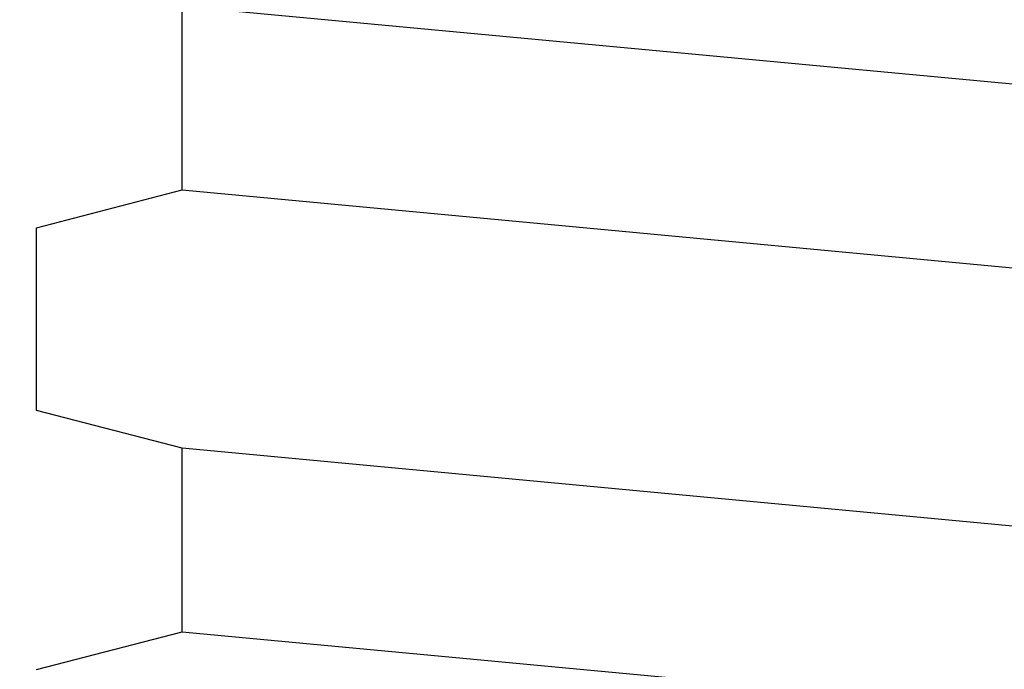
# Model space of a CAD drawing. Units: inches. Extents: x 166 to 255, y 175 to 288.
# Drawn here: x 186 to 187, y 255 to 255 of the extents above; entities that cross this region are included whole.
import ezdxf

# ---------------------------------------------------------------- set-up
doc = ezdxf.new("R2010")
doc.units = ezdxf.units.IN
doc.header["$MEASUREMENT"] = 0
doc.layers.add('1', color=7, linetype='Continuous')
doc.styles.add('CONVERTER_11', font='txt.shx', dxfattribs={"width": 0.9})
doc.dimstyles.new('ME10_DIM_16', dxfattribs={"dimtxt": 1.25, "dimasz": 1.25, "dimexe": 0.393701, "dimexo": 0.5, "dimgap": 0.393701, "dimtad": 0, "dimdec": 3, "dimzin": 4, "dimdsep": 46, "dimtxsty": 'CONVERTER_11', "dimsah": 1, "dimcen": 0.09, "dimclrd": 7, "dimclre": 7, "dimclrt": 7, "dimadec": 0, "dimazin": 0, "dimtfac": 1, "dimtdec": 4, "dimtix": 1, "dimtmove": 0, "dimatfit": 3, "dimfxl": 1, "dimtolj": 1, "dimtzin": 0, "dimarcsym": 0})

# ---------------------------------------------------------------- blocks, each defined once
blk = doc.blocks.new('*D7')
at = {"layer": '1', "color": 7, "linetype": 'Continuous'}
for p, q in [((185.63173, 264.23483), (167.67631, 264.23483)), ((168.07001, 264.23483), (168.07001, 229.68937)), ((168.07001, 225.94668), (168.07001, 192.30794)), ((175.25172, 192.30794), (167.67631, 192.30794))]:
    blk.add_line(p, q, dxfattribs=at)
at = {"layer": '1', "color": 7}
for points in [[(168.23458, 262.98483), (167.90545, 262.98483), (168.07001, 264.23483)], [(167.90545, 193.55794), (168.23458, 193.55794), (168.07001, 192.30794)]]:
    blk.add_solid(points, dxfattribs=at)
at = {"layer": '1', "color": 7, "style": 'CONVERTER_11', "width": 0.9}
blk.add_text('A', height=1.25, dxfattribs=at).set_placement((167.57001, 228.04567))

msp = doc.modelspace()

# ---------------------------------------------------------------- linework, layer by layer
at = {"layer": '1', "color": 4, "linetype": 'Continuous'}
for p, q in [((185.99173, 255.14922), (185.99173, 255.2877)), ((185.99173, 255.14922), (185.99173, 255.2877)), ((185.99173, 255.14922), (185.99173, 255.2877)), ((185.99173, 255.14922), (185.99173, 255.2877)), ((185.99173, 255.14922), (185.99173, 255.2877)), ((185.99173, 255.14922), (185.99173, 255.2877)), ((185.99173, 255.14922), (185.99173, 255.2877)), ((185.99173, 255.14922), (185.99173, 255.2877)), ((185.99173, 255.14922), (185.99173, 255.2877)), ((185.99173, 255.14922), (185.99173, 255.2877)), ((185.99173, 255.14922), (185.99173, 255.2877)), ((185.99173, 255.14922), (185.99173, 255.2877)), ((185.99173, 255.14922), (185.99173, 255.2877)), ((185.99173, 255.14922), (185.99173, 255.2877)), ((185.99173, 255.14922), (185.99173, 255.2877)), ((185.99173, 255.14922), (185.99173, 255.2877)), ((187.77173, 255.12103), (185.99173, 255.2877)), ((185.88173, 255.12077), (185.99173, 255.14922)), ((185.88173, 255.12077), (185.99173, 255.14922)), ((185.88173, 255.12077), (185.99173, 255.14922)), ((185.88173, 255.12077), (185.99173, 255.14922)), ((185.88173, 255.12077), (185.99173, 255.14922)), ((185.88173, 255.12077), (185.99173, 255.14922)), ((185.88173, 255.12077), (185.99173, 255.14922)), ((185.88173, 255.12077), (185.99173, 255.14922)), ((185.88173, 255.12077), (185.99173, 255.14922)), ((185.88173, 255.12077), (185.99173, 255.14922)), ((185.88173, 255.12077), (185.99173, 255.14922)), ((185.88173, 255.12077), (185.99173, 255.14922)), ((185.88173, 255.12077), (185.99173, 255.14922)), ((185.88173, 255.12077), (185.99173, 255.14922)), ((185.88173, 255.12077), (185.99173, 255.14922)), ((185.88173, 255.12077), (185.99173, 255.14922)), ((185.88173, 255.12077), (185.99173, 255.14922)), ((185.88173, 255.12077), (185.99173, 255.14922)), ((185.99173, 255.14922), (187.77173, 254.98255)), ((185.88173, 254.98281), (185.88173, 255.12077)), ((185.88173, 254.98281), (185.88173, 255.12077)), ((185.88173, 254.98281), (185.88173, 255.12077)), ((185.88173, 254.98281), (185.88173, 255.12077)), ((185.88173, 254.98281), (185.88173, 255.12077)), ((185.88173, 254.98281), (185.88173, 255.12077)), ((185.88173, 254.98281), (185.88173, 255.12077)), ((185.88173, 254.98281), (185.88173, 255.12077)), ((185.88173, 254.98281), (185.88173, 255.12077)), ((185.88173, 254.98281), (185.88173, 255.12077)), ((185.88173, 254.98281), (185.88173, 255.12077)), ((185.88173, 254.98281), (185.88173, 255.12077)), ((185.88173, 254.98281), (185.88173, 255.12077)), ((185.88173, 254.98281), (185.88173, 255.12077)), ((185.88173, 254.98281), (185.88173, 255.12077)), ((185.88173, 254.98281), (185.88173, 255.12077)), ((185.88173, 254.98281), (185.88173, 255.12077)), ((185.88173, 254.98281), (185.88173, 255.12077)), ((185.88173, 254.98281), (185.88173, 255.12077)), ((185.88173, 254.98281), (185.88173, 255.12077)), ((185.88173, 254.98281), (185.88173, 255.12077)), ((185.88173, 254.98281), (185.88173, 255.12077)), ((185.88173, 254.98281), (185.88173, 255.12077)), ((185.88173, 254.98281), (185.88173, 255.12077)), ((185.88173, 254.98281), (185.88173, 255.12077)), ((185.88173, 254.98281), (185.88173, 255.12077)), ((185.88173, 254.98281), (185.88173, 255.12077)), ((185.88173, 254.98281), (185.88173, 255.12077)), ((185.88173, 254.98281), (185.88173, 255.12077)), ((185.88173, 254.98281), (185.88173, 255.12077)), ((185.88173, 254.98281), (185.88173, 255.12077)), ((185.88173, 254.98281), (185.88173, 255.12077)), ((185.88173, 254.98281), (185.88173, 255.12077)), ((185.88173, 254.98281), (185.88173, 255.12077)), ((185.88173, 254.98281), (185.88173, 255.12077)), ((185.88173, 254.98281), (185.88173, 255.12077)), ((185.88173, 254.98281), (185.88173, 255.12077)), ((185.88173, 254.98281), (185.88173, 255.12077)), ((185.88173, 254.98281), (185.88173, 255.12077)), ((185.88173, 254.98281), (185.88173, 255.12077)), ((185.88173, 254.98281), (185.88173, 255.12077)), ((185.88173, 254.98281), (185.88173, 255.12077)), ((185.88173, 254.98281), (185.88173, 255.12077)), ((185.88173, 254.98281), (185.88173, 255.12077)), ((185.88173, 254.98281), (185.88173, 255.12077)), ((185.88173, 254.98281), (185.88173, 255.12077)), ((185.88173, 254.98281), (185.88173, 255.12077)), ((185.88173, 254.98281), (185.88173, 255.12077)), ((185.88173, 254.98281), (185.88173, 255.12077)), ((185.88173, 254.98281), (185.88173, 255.12077)), ((185.88173, 254.98281), (185.88173, 255.12077)), ((185.88173, 254.98281), (185.88173, 255.12077)), ((185.88173, 254.98281), (185.88173, 255.12077)), ((185.88173, 254.98281), (185.88173, 255.12077)), ((185.88173, 254.98281), (185.88173, 255.12077)), ((185.88173, 254.98281), (185.88173, 255.12077)), ((185.88173, 254.98281), (185.88173, 255.12077)), ((185.88173, 254.98281), (185.88173, 255.12077)), ((185.88173, 254.98281), (185.88173, 255.12077)), ((185.88173, 254.98281), (185.88173, 255.12077)), ((185.88173, 254.98281), (185.88173, 255.12077)), ((185.88173, 254.98281), (185.88173, 255.12077)), ((185.88173, 254.98281), (185.88173, 255.12077)), ((185.88173, 254.98281), (185.88173, 255.12077)), ((185.88173, 254.98281), (185.88173, 255.12077)), ((185.88173, 254.98281), (185.88173, 255.12077)), ((185.88173, 254.98281), (185.88173, 255.12077)), ((185.88173, 254.98281), (185.88173, 255.12077)), ((185.88173, 254.98281), (185.88173, 255.12077)), ((185.88173, 254.98281), (185.88173, 255.12077)), ((185.88173, 254.98281), (185.88173, 255.12077)), ((185.88173, 254.98281), (185.88173, 255.12077)), ((185.88173, 254.98281), (185.88173, 255.12077)), ((185.88173, 254.98281), (185.88173, 255.12077)), ((185.88173, 254.98281), (185.88173, 255.12077)), ((185.88173, 254.98281), (185.88173, 255.12077)), ((185.88173, 254.98281), (185.88173, 255.12077)), ((185.88173, 254.98281), (185.88173, 255.12077)), ((185.88173, 254.98281), (185.88173, 255.12077)), ((185.88173, 254.98281), (185.88173, 255.12077)), ((185.88173, 254.98281), (185.88173, 255.12077)), ((185.88173, 254.98281), (185.88173, 255.12077)), ((185.88173, 254.98281), (185.88173, 255.12077)), ((185.88173, 254.98281), (185.88173, 255.12077)), ((185.88173, 254.98281), (185.88173, 255.12077)), ((185.88173, 254.98281), (185.88173, 255.12077)), ((185.88173, 254.98281), (185.88173, 255.12077)), ((185.88173, 254.98281), (185.88173, 255.12077)), ((185.88173, 254.98281), (185.88173, 255.12077)), ((185.88173, 254.98281), (185.88173, 255.12077)), ((185.88173, 254.98281), (185.88173, 255.12077)), ((185.88173, 254.98281), (185.88173, 255.12077)), ((185.88173, 254.98281), (185.88173, 255.12077)), ((185.88173, 254.98281), (185.88173, 255.12077)), ((185.88173, 254.98281), (185.88173, 255.12077)), ((185.88173, 254.98281), (185.88173, 255.12077)), ((185.88173, 254.98281), (185.88173, 255.12077)), ((185.88173, 254.98281), (185.88173, 255.12077)), ((185.88173, 254.98281), (185.88173, 255.12077)), ((185.88173, 254.98281), (185.88173, 255.12077)), ((185.88173, 254.98281), (185.88173, 255.12077)), ((185.88173, 254.98281), (185.88173, 255.12077)), ((185.88173, 254.98281), (185.88173, 255.12077)), ((185.88173, 254.98281), (185.88173, 255.12077)), ((185.88173, 254.98281), (185.88173, 255.12077)), ((185.88173, 254.98281), (185.88173, 255.12077)), ((185.88173, 254.98281), (185.88173, 255.12077)), ((185.88173, 254.98281), (185.88173, 255.12077)), ((185.88173, 254.98281), (185.88173, 255.12077)), ((185.88173, 254.98281), (185.88173, 255.12077)), ((185.88173, 254.98281), (185.88173, 255.12077)), ((185.88173, 254.98281), (185.88173, 255.12077)), ((185.88173, 254.98281), (185.88173, 255.12077)), ((185.88173, 254.98281), (185.88173, 255.12077)), ((185.88173, 254.98281), (185.88173, 255.12077)), ((185.88173, 254.98281), (185.88173, 255.12077)), ((185.88173, 254.98281), (185.88173, 255.12077)), ((185.88173, 254.98281), (185.88173, 255.12077)), ((185.88173, 254.98281), (185.88173, 255.12077)), ((185.88173, 254.98281), (185.88173, 255.12077)), ((185.88173, 254.98281), (185.88173, 255.12077)), ((185.88173, 254.98281), (185.88173, 255.12077)), ((185.88173, 254.98281), (185.88173, 255.12077)), ((185.88173, 254.98281), (185.88173, 255.12077)), ((185.88173, 254.98281), (185.88173, 255.12077)), ((185.88173, 254.98281), (185.88173, 255.12077)), ((185.88173, 254.98281), (185.88173, 255.12077)), ((185.88173, 254.98281), (185.88173, 255.12077)), ((185.88173, 254.98281), (185.88173, 255.12077)), ((185.88173, 254.98281), (185.88173, 255.12077)), ((185.88173, 254.98281), (185.88173, 255.12077)), ((185.88173, 254.98281), (185.88173, 255.12077)), ((185.88173, 254.98281), (185.88173, 255.12077)), ((185.88173, 254.98281), (185.88173, 255.12077)), ((185.88173, 254.98281), (185.88173, 255.12077)), ((185.88173, 254.98281), (185.88173, 255.12077)), ((185.88173, 254.98281), (185.88173, 255.12077)), ((185.88173, 254.98281), (185.88173, 255.12077)), ((185.88173, 254.98281), (185.88173, 255.12077)), ((185.88173, 254.98281), (185.88173, 255.12077)), ((185.88173, 254.98281), (185.88173, 255.12077)), ((185.88173, 254.98281), (185.88173, 255.12077)), ((185.88173, 254.98281), (185.88173, 255.12077)), ((185.88173, 254.98281), (185.88173, 255.12077)), ((185.88173, 254.98281), (185.88173, 255.12077)), ((185.88173, 254.98281), (185.88173, 255.12077)), ((185.88173, 254.98281), (185.88173, 255.12077)), ((185.88173, 254.98281), (185.88173, 255.12077)), ((185.88173, 254.98281), (185.88173, 255.12077)), ((185.88173, 254.98281), (185.88173, 255.12077)), ((185.88173, 254.98281), (185.88173, 255.12077)), ((185.88173, 254.98281), (185.88173, 255.12077)), ((185.88173, 254.98281), (185.88173, 255.12077)), ((185.88173, 254.98281), (185.88173, 255.12077)), ((185.88173, 254.98281), (185.88173, 255.12077)), ((185.88173, 254.98281), (185.88173, 255.12077)), ((185.88173, 254.98281), (185.88173, 255.12077)), ((185.88173, 254.98281), (185.88173, 255.12077)), ((185.88173, 254.98281), (185.88173, 255.12077)), ((185.88173, 254.98281), (185.88173, 255.12077)), ((185.88173, 254.98281), (185.88173, 255.12077)), ((185.88173, 254.98281), (185.88173, 255.12077)), ((185.88173, 254.98281), (185.88173, 255.12077)), ((185.88173, 254.98281), (185.88173, 255.12077)), ((185.88173, 254.98281), (185.88173, 255.12077)), ((185.88173, 254.98281), (185.88173, 255.12077)), ((185.88173, 254.98281), (185.88173, 255.12077)), ((185.88173, 254.98281), (185.88173, 255.12077)), ((185.88173, 254.98281), (185.88173, 255.12077)), ((185.88173, 254.98281), (185.88173, 255.12077)), ((185.88173, 254.98281), (185.88173, 255.12077)), ((185.88173, 254.98281), (185.88173, 255.12077)), ((185.88173, 254.98281), (185.88173, 255.12077)), ((185.88173, 254.98281), (185.88173, 255.12077)), ((185.88173, 254.98281), (185.88173, 255.12077)), ((185.88173, 254.98281), (185.88173, 255.12077)), ((185.88173, 254.98281), (185.88173, 255.12077)), ((185.88173, 254.98281), (185.88173, 255.12077)), ((185.88173, 254.98281), (185.88173, 255.12077)), ((185.88173, 254.98281), (185.88173, 255.12077)), ((185.88173, 254.98281), (185.88173, 255.12077)), ((185.88173, 254.98281), (185.88173, 255.12077)), ((185.88173, 254.98281), (185.88173, 255.12077)), ((185.88173, 254.98281), (185.88173, 255.12077)), ((185.88173, 254.98281), (185.88173, 255.12077)), ((185.88173, 254.98281), (185.88173, 255.12077)), ((185.88173, 254.98281), (185.88173, 255.12077)), ((185.88173, 254.98281), (185.88173, 255.12077)), ((185.88173, 254.98281), (185.88173, 255.12077)), ((185.88173, 254.98281), (185.88173, 255.12077)), ((185.88173, 254.98281), (185.88173, 255.12077)), ((185.88173, 254.98281), (185.88173, 255.12077)), ((185.88173, 254.98281), (185.88173, 255.12077)), ((185.88173, 254.98281), (185.88173, 255.12077)), ((185.88173, 254.98281), (185.88173, 255.12077)), ((185.88173, 254.98281), (185.88173, 255.12077)), ((185.88173, 254.98281), (185.88173, 255.12077)), ((185.88173, 254.98281), (185.88173, 255.12077)), ((185.88173, 254.98281), (185.88173, 255.12077)), ((185.88173, 254.98281), (185.88173, 255.12077)), ((185.88173, 254.98281), (185.88173, 255.12077)), ((185.88173, 254.98281), (185.88173, 255.12077)), ((185.88173, 254.98281), (185.88173, 255.12077)), ((185.88173, 254.98281), (185.88173, 255.12077)), ((185.88173, 254.98281), (185.88173, 255.12077)), ((185.88173, 254.98281), (185.88173, 255.12077)), ((185.88173, 254.98281), (185.88173, 255.12077)), ((185.88173, 254.98281), (185.88173, 255.12077)), ((185.88173, 254.98281), (185.88173, 255.12077)), ((185.88173, 254.98281), (185.88173, 255.12077)), ((185.88173, 254.98281), (185.88173, 255.12077)), ((185.88173, 254.98281), (185.88173, 255.12077)), ((185.88173, 254.98281), (185.88173, 255.12077)), ((185.88173, 254.98281), (185.88173, 255.12077)), ((185.88173, 254.98281), (185.88173, 255.12077)), ((185.88173, 254.98281), (185.88173, 255.12077)), ((185.88173, 254.98281), (185.88173, 255.12077)), ((185.88173, 254.98281), (185.88173, 255.12077)), ((185.88173, 254.98281), (185.88173, 255.12077)), ((185.88173, 254.98281), (185.88173, 255.12077)), ((185.88173, 254.98281), (185.88173, 255.12077)), ((185.88173, 254.98281), (185.88173, 255.12077)), ((185.88173, 254.98281), (185.88173, 255.12077)), ((185.88173, 254.98281), (185.88173, 255.12077)), ((185.88173, 254.98281), (185.88173, 255.12077)), ((185.88173, 254.98281), (185.88173, 255.12077)), ((185.88173, 254.98281), (185.88173, 255.12077)), ((185.88173, 254.98281), (185.88173, 255.12077)), ((185.88173, 254.98281), (185.88173, 255.12077)), ((185.88173, 254.98281), (185.88173, 255.12077)), ((185.88173, 254.98281), (185.88173, 255.12077)), ((185.88173, 254.98281), (185.88173, 255.12077)), ((185.88173, 254.98281), (185.88173, 255.12077)), ((185.88173, 254.98281), (185.88173, 255.12077)), ((185.88173, 254.98281), (185.88173, 255.12077)), ((185.88173, 254.98281), (185.88173, 255.12077)), ((185.88173, 254.98281), (185.88173, 255.12077)), ((185.88173, 254.98281), (185.88173, 255.12077)), ((185.88173, 254.98281), (185.88173, 255.12077)), ((185.88173, 254.98281), (185.88173, 255.12077)), ((185.88173, 254.98281), (185.88173, 255.12077)), ((185.88173, 254.98281), (185.88173, 255.12077)), ((185.88173, 254.98281), (185.88173, 255.12077)), ((185.88173, 254.98281), (185.88173, 255.12077)), ((185.88173, 254.98281), (185.88173, 255.12077)), ((185.88173, 254.98281), (185.88173, 255.12077)), ((185.88173, 254.98281), (185.88173, 255.12077)), ((185.88173, 254.98281), (185.88173, 255.12077)), ((185.88173, 254.98281), (185.88173, 255.12077)), ((185.88173, 254.98281), (185.88173, 255.12077)), ((185.88173, 254.98281), (185.88173, 255.12077)), ((185.88173, 254.98281), (185.88173, 255.12077)), ((185.88173, 254.98281), (185.88173, 255.12077)), ((185.88173, 254.98281), (185.88173, 255.12077)), ((185.88173, 254.98281), (185.88173, 255.12077)), ((185.88173, 254.98281), (185.88173, 255.12077)), ((185.88173, 254.98281), (185.88173, 255.12077)), ((185.88173, 254.98281), (185.88173, 255.12077)), ((185.88173, 254.98281), (185.88173, 255.12077)), ((185.88173, 254.98281), (185.88173, 255.12077)), ((185.88173, 254.98281), (185.88173, 255.12077)), ((185.88173, 254.98281), (185.88173, 255.12077)), ((185.88173, 254.98281), (185.88173, 255.12077)), ((185.88173, 254.98281), (185.88173, 255.12077)), ((185.88173, 254.98281), (185.88173, 255.12077)), ((185.88173, 254.98281), (185.88173, 255.12077)), ((185.88173, 254.98281), (185.88173, 255.12077)), ((185.88173, 254.98281), (185.88173, 255.12077)), ((185.88173, 254.98281), (185.88173, 255.12077)), ((185.88173, 254.98281), (185.88173, 255.12077)), ((185.88173, 254.98281), (185.88173, 255.12077)), ((185.88173, 254.98281), (185.88173, 255.12077)), ((185.88173, 254.98281), (185.88173, 255.12077)), ((185.88173, 254.98281), (185.88173, 255.12077)), ((185.88173, 254.98281), (185.88173, 255.12077)), ((185.88173, 254.98281), (185.88173, 255.12077)), ((185.88173, 254.98281), (185.88173, 255.12077)), ((185.88173, 254.98281), (185.88173, 255.12077)), ((185.88173, 254.98281), (185.88173, 255.12077)), ((185.88173, 254.98281), (185.88173, 255.12077)), ((185.88173, 254.98281), (185.88173, 255.12077)), ((185.88173, 254.98281), (185.88173, 255.12077)), ((185.88173, 254.98281), (185.88173, 255.12077)), ((185.88173, 254.98281), (185.88173, 255.12077)), ((185.88173, 254.98281), (185.88173, 255.12077)), ((185.88173, 254.98281), (185.88173, 255.12077)), ((185.88173, 254.98281), (185.88173, 255.12077)), ((185.88173, 254.98281), (185.88173, 255.12077)), ((185.88173, 254.98281), (185.88173, 255.12077)), ((185.88173, 254.98281), (185.88173, 255.12077)), ((185.88173, 254.98281), (185.88173, 255.12077)), ((185.88173, 254.98281), (185.88173, 255.12077)), ((185.88173, 254.98281), (185.88173, 255.12077)), ((185.88173, 254.98281), (185.88173, 255.12077)), ((185.88173, 254.98281), (185.88173, 255.12077)), ((185.88173, 254.98281), (185.88173, 255.12077)), ((185.88173, 254.98281), (185.88173, 255.12077)), ((185.88173, 254.98281), (185.88173, 255.12077)), ((185.88173, 254.98281), (185.88173, 255.12077)), ((185.88173, 254.98281), (185.88173, 255.12077)), ((185.88173, 254.98281), (185.88173, 255.12077)), ((185.88173, 254.98281), (185.88173, 255.12077)), ((185.88173, 254.98281), (185.88173, 255.12077)), ((185.88173, 254.98281), (185.88173, 255.12077)), ((185.88173, 254.98281), (185.88173, 255.12077)), ((185.88173, 254.98281), (185.88173, 255.12077)), ((185.88173, 254.98281), (185.88173, 255.12077)), ((185.88173, 254.98281), (185.88173, 255.12077)), ((185.88173, 254.98281), (185.88173, 255.12077)), ((185.88173, 254.98281), (185.88173, 255.12077)), ((185.88173, 254.98281), (185.88173, 255.12077)), ((185.88173, 254.98281), (185.88173, 255.12077)), ((185.88173, 254.98281), (185.88173, 255.12077)), ((185.88173, 254.98281), (185.88173, 255.12077)), ((185.88173, 254.98281), (185.88173, 255.12077)), ((185.88173, 254.98281), (185.88173, 255.12077)), ((185.88173, 254.98281), (185.88173, 255.12077)), ((185.88173, 254.98281), (185.88173, 255.12077)), ((185.88173, 254.98281), (185.88173, 255.12077)), ((185.88173, 254.98281), (185.88173, 255.12077)), ((185.88173, 254.98281), (185.88173, 255.12077)), ((185.88173, 254.98281), (185.88173, 255.12077)), ((185.88173, 254.98281), (185.88173, 255.12077)), ((185.88173, 254.98281), (185.88173, 255.12077)), ((185.88173, 254.98281), (185.88173, 255.12077)), ((185.88173, 254.98281), (185.88173, 255.12077)), ((185.88173, 254.98281), (185.88173, 255.12077)), ((185.88173, 254.98281), (185.88173, 255.12077)), ((185.88173, 254.98281), (185.88173, 255.12077)), ((185.88173, 254.98281), (185.88173, 255.12077)), ((185.88173, 254.98281), (185.88173, 255.12077)), ((185.88173, 254.98281), (185.88173, 255.12077)), ((185.88173, 254.98281), (185.88173, 255.12077)), ((185.88173, 254.98281), (185.88173, 255.12077)), ((185.88173, 254.98281), (185.88173, 255.12077)), ((185.88173, 254.98281), (185.88173, 255.12077)), ((185.99173, 254.95436), (185.88173, 254.98281)), ((185.99173, 254.95436), (185.88173, 254.98281)), ((185.99173, 254.95436), (185.88173, 254.98281)), ((185.99173, 254.95436), (185.88173, 254.98281)), ((185.99173, 254.95436), (185.88173, 254.98281)), ((185.99173, 254.95436), (185.88173, 254.98281)), ((185.99173, 254.95436), (185.88173, 254.98281)), ((185.99173, 254.95436), (185.88173, 254.98281)), ((185.99173, 254.95436), (185.88173, 254.98281)), ((185.99173, 254.95436), (185.88173, 254.98281)), ((185.99173, 254.95436), (185.88173, 254.98281)), ((185.99173, 254.95436), (185.88173, 254.98281)), ((185.99173, 254.95436), (185.88173, 254.98281)), ((185.99173, 254.95436), (185.88173, 254.98281)), ((185.99173, 254.95436), (185.88173, 254.98281)), ((185.99173, 254.95436), (185.88173, 254.98281)), ((185.99173, 254.95436), (185.88173, 254.98281)), ((185.99173, 254.95436), (185.88173, 254.98281)), ((185.99173, 254.95436), (185.88173, 254.98281)), ((185.99173, 254.95436), (185.88173, 254.98281)), ((185.99173, 254.95436), (185.88173, 254.98281)), ((185.99173, 254.95436), (185.88173, 254.98281)), ((185.99173, 254.95436), (185.88173, 254.98281)), ((185.99173, 254.95436), (185.88173, 254.98281)), ((185.99173, 254.95436), (185.88173, 254.98281)), ((185.99173, 254.95436), (185.88173, 254.98281)), ((185.99173, 254.95436), (185.88173, 254.98281)), ((185.99173, 254.95436), (185.88173, 254.98281)), ((185.99173, 254.95436), (185.88173, 254.98281)), ((185.99173, 254.95436), (185.88173, 254.98281)), ((185.99173, 254.95436), (185.88173, 254.98281)), ((185.99173, 254.95436), (185.88173, 254.98281)), ((185.99173, 254.95436), (185.88173, 254.98281)), ((185.99173, 254.95436), (185.88173, 254.98281)), ((185.99173, 254.95436), (185.88173, 254.98281)), ((185.99173, 254.95436), (185.88173, 254.98281)), ((185.99173, 254.95436), (185.88173, 254.98281)), ((185.99173, 254.95436), (185.88173, 254.98281)), ((185.99173, 254.95436), (185.88173, 254.98281)), ((185.99173, 254.95436), (185.88173, 254.98281)), ((185.99173, 254.95436), (185.88173, 254.98281)), ((185.99173, 254.95436), (185.88173, 254.98281)), ((185.99173, 254.95436), (185.88173, 254.98281)), ((185.99173, 254.95436), (185.88173, 254.98281)), ((185.99173, 254.95436), (185.88173, 254.98281)), ((185.99173, 254.95436), (185.88173, 254.98281)), ((185.99173, 254.95436), (185.88173, 254.98281)), ((185.99173, 254.95436), (185.88173, 254.98281)), ((185.99173, 254.95436), (185.88173, 254.98281)), ((185.99173, 254.95436), (185.88173, 254.98281)), ((185.99173, 254.95436), (185.88173, 254.98281)), ((185.99173, 254.95436), (185.88173, 254.98281)), ((185.99173, 254.95436), (185.88173, 254.98281)), ((185.99173, 254.95436), (185.88173, 254.98281)), ((185.99173, 254.95436), (185.88173, 254.98281)), ((185.99173, 254.95436), (185.88173, 254.98281)), ((185.99173, 254.95436), (185.88173, 254.98281)), ((185.99173, 254.95436), (185.88173, 254.98281)), ((185.99173, 254.95436), (185.88173, 254.98281)), ((185.99173, 254.95436), (185.88173, 254.98281)), ((185.99173, 254.95436), (185.88173, 254.98281)), ((185.99173, 254.95436), (185.88173, 254.98281)), ((185.99173, 254.95436), (185.88173, 254.98281)), ((185.99173, 254.95436), (185.88173, 254.98281)), ((185.99173, 254.95436), (185.88173, 254.98281)), ((185.99173, 254.95436), (185.88173, 254.98281)), ((185.99173, 254.95436), (185.88173, 254.98281)), ((185.99173, 254.95436), (185.88173, 254.98281)), ((185.99173, 254.95436), (185.88173, 254.98281)), ((185.99173, 254.95436), (185.88173, 254.98281)), ((185.99173, 254.95436), (185.88173, 254.98281)), ((185.99173, 254.95436), (185.88173, 254.98281)), ((185.99173, 254.95436), (185.88173, 254.98281)), ((185.99173, 254.95436), (185.88173, 254.98281)), ((185.99173, 254.95436), (185.88173, 254.98281)), ((185.99173, 254.95436), (185.88173, 254.98281)), ((185.99173, 254.95436), (185.88173, 254.98281)), ((185.99173, 254.95436), (185.88173, 254.98281)), ((185.99173, 254.95436), (185.88173, 254.98281)), ((185.99173, 254.95436), (185.88173, 254.98281)), ((185.99173, 254.95436), (185.88173, 254.98281)), ((185.99173, 254.95436), (185.88173, 254.98281)), ((185.99173, 254.95436), (185.88173, 254.98281)), ((185.99173, 254.95436), (185.88173, 254.98281)), ((185.99173, 254.95436), (185.88173, 254.98281)), ((185.99173, 254.95436), (185.88173, 254.98281)), ((185.99173, 254.95436), (185.88173, 254.98281)), ((185.99173, 254.95436), (185.88173, 254.98281)), ((185.99173, 254.95436), (185.88173, 254.98281)), ((185.99173, 254.95436), (185.88173, 254.98281)), ((185.99173, 254.95436), (185.88173, 254.98281)), ((185.99173, 254.95436), (185.88173, 254.98281)), ((185.99173, 254.95436), (185.88173, 254.98281)), ((185.99173, 254.95436), (185.88173, 254.98281)), ((185.99173, 254.95436), (185.88173, 254.98281)), ((185.99173, 254.95436), (185.88173, 254.98281)), ((185.99173, 254.95436), (185.88173, 254.98281)), ((185.99173, 254.95436), (185.88173, 254.98281)), ((185.99173, 254.95436), (185.88173, 254.98281)), ((185.99173, 254.95436), (185.88173, 254.98281)), ((185.99173, 254.95436), (185.88173, 254.98281)), ((185.99173, 254.95436), (185.88173, 254.98281)), ((185.99173, 254.95436), (185.88173, 254.98281)), ((185.99173, 254.95436), (185.88173, 254.98281)), ((185.99173, 254.95436), (185.88173, 254.98281)), ((185.99173, 254.95436), (185.88173, 254.98281)), ((185.99173, 254.95436), (185.88173, 254.98281)), ((185.99173, 254.95436), (185.88173, 254.98281)), ((185.99173, 254.95436), (185.88173, 254.98281)), ((185.99173, 254.95436), (185.88173, 254.98281)), ((185.99173, 254.95436), (185.88173, 254.98281)), ((185.99173, 254.95436), (185.88173, 254.98281)), ((185.99173, 254.95436), (185.88173, 254.98281)), ((185.99173, 254.95436), (185.88173, 254.98281)), ((185.99173, 254.95436), (185.88173, 254.98281)), ((185.99173, 254.95436), (185.88173, 254.98281)), ((185.99173, 254.95436), (185.88173, 254.98281)), ((185.99173, 254.95436), (185.88173, 254.98281)), ((185.99173, 254.95436), (185.88173, 254.98281)), ((185.99173, 254.95436), (185.88173, 254.98281)), ((185.99173, 254.95436), (185.88173, 254.98281)), ((185.99173, 254.95436), (185.88173, 254.98281)), ((185.99173, 254.95436), (185.88173, 254.98281)), ((185.99173, 254.95436), (185.88173, 254.98281)), ((185.99173, 254.95436), (185.88173, 254.98281)), ((185.99173, 254.95436), (185.88173, 254.98281)), ((185.99173, 254.95436), (185.88173, 254.98281)), ((185.99173, 254.95436), (185.88173, 254.98281)), ((185.99173, 254.95436), (185.88173, 254.98281)), ((185.99173, 254.95436), (185.88173, 254.98281)), ((185.99173, 254.95436), (185.88173, 254.98281)), ((185.99173, 254.95436), (185.88173, 254.98281)), ((185.99173, 254.95436), (185.88173, 254.98281)), ((185.99173, 254.95436), (185.88173, 254.98281)), ((185.99173, 254.95436), (185.88173, 254.98281)), ((185.99173, 254.95436), (185.88173, 254.98281)), ((185.99173, 254.95436), (185.88173, 254.98281)), ((185.99173, 254.95436), (185.88173, 254.98281)), ((185.99173, 254.95436), (185.88173, 254.98281)), ((185.99173, 254.95436), (185.88173, 254.98281)), ((185.99173, 254.95436), (185.88173, 254.98281)), ((185.99173, 254.95436), (185.88173, 254.98281)), ((185.99173, 254.95436), (185.88173, 254.98281)), ((185.99173, 254.95436), (185.88173, 254.98281)), ((185.99173, 254.95436), (185.88173, 254.98281)), ((185.99173, 254.95436), (185.88173, 254.98281)), ((185.99173, 254.95436), (185.88173, 254.98281)), ((185.99173, 254.95436), (185.88173, 254.98281)), ((185.99173, 254.95436), (185.88173, 254.98281)), ((185.99173, 254.95436), (185.88173, 254.98281)), ((185.99173, 254.95436), (185.88173, 254.98281)), ((185.99173, 254.95436), (185.88173, 254.98281)), ((185.99173, 254.95436), (185.88173, 254.98281)), ((185.99173, 254.95436), (185.88173, 254.98281)), ((185.99173, 254.95436), (185.88173, 254.98281)), ((185.99173, 254.95436), (185.88173, 254.98281)), ((185.99173, 254.95436), (185.88173, 254.98281)), ((185.99173, 254.95436), (185.88173, 254.98281)), ((185.99173, 254.95436), (185.88173, 254.98281)), ((185.99173, 254.95436), (185.88173, 254.98281)), ((185.99173, 254.95436), (185.88173, 254.98281)), ((185.99173, 254.95436), (185.88173, 254.98281)), ((185.99173, 254.95436), (185.88173, 254.98281)), ((185.99173, 254.95436), (185.88173, 254.98281)), ((185.99173, 254.95436), (185.88173, 254.98281)), ((185.99173, 254.95436), (185.88173, 254.98281)), ((185.99173, 254.95436), (185.88173, 254.98281)), ((185.99173, 254.95436), (185.88173, 254.98281)), ((185.99173, 254.95436), (185.88173, 254.98281)), ((185.99173, 254.95436), (185.88173, 254.98281)), ((185.99173, 254.95436), (185.88173, 254.98281)), ((185.99173, 254.95436), (185.88173, 254.98281)), ((185.99173, 254.95436), (185.88173, 254.98281)), ((185.99173, 254.95436), (185.88173, 254.98281)), ((185.99173, 254.95436), (185.88173, 254.98281)), ((185.99173, 254.95436), (185.88173, 254.98281)), ((185.99173, 254.95436), (185.88173, 254.98281)), ((185.99173, 254.95436), (185.88173, 254.98281)), ((185.99173, 254.95436), (185.88173, 254.98281)), ((185.99173, 254.95436), (185.88173, 254.98281)), ((185.99173, 254.95436), (185.88173, 254.98281)), ((185.99173, 254.95436), (185.88173, 254.98281)), ((185.99173, 254.95436), (185.88173, 254.98281)), ((185.99173, 254.95436), (185.88173, 254.98281)), ((185.99173, 254.95436), (185.88173, 254.98281)), ((185.99173, 254.95436), (185.88173, 254.98281)), ((185.99173, 254.95436), (185.88173, 254.98281)), ((185.99173, 254.95436), (185.88173, 254.98281)), ((185.99173, 254.95436), (185.88173, 254.98281)), ((185.99173, 254.95436), (185.88173, 254.98281)), ((185.99173, 254.95436), (185.88173, 254.98281)), ((185.99173, 254.95436), (185.88173, 254.98281)), ((185.99173, 254.95436), (185.88173, 254.98281)), ((185.99173, 254.95436), (185.88173, 254.98281)), ((185.99173, 254.95436), (185.88173, 254.98281)), ((185.99173, 254.95436), (185.88173, 254.98281)), ((185.99173, 254.95436), (185.88173, 254.98281)), ((185.99173, 254.95436), (185.88173, 254.98281)), ((185.99173, 254.95436), (185.88173, 254.98281)), ((185.99173, 254.95436), (185.88173, 254.98281)), ((185.99173, 254.95436), (185.88173, 254.98281)), ((185.99173, 254.95436), (185.88173, 254.98281)), ((185.99173, 254.95436), (185.88173, 254.98281)), ((185.99173, 254.95436), (185.88173, 254.98281)), ((185.99173, 254.95436), (185.88173, 254.98281)), ((185.99173, 254.95436), (185.88173, 254.98281)), ((185.99173, 254.95436), (185.88173, 254.98281)), ((185.99173, 254.95436), (185.88173, 254.98281)), ((185.99173, 254.95436), (185.88173, 254.98281)), ((185.99173, 254.95436), (185.88173, 254.98281)), ((185.99173, 254.95436), (185.88173, 254.98281)), ((185.99173, 254.95436), (185.88173, 254.98281)), ((185.99173, 254.95436), (185.88173, 254.98281)), ((185.99173, 254.95436), (185.88173, 254.98281)), ((185.99173, 254.95436), (185.88173, 254.98281)), ((185.99173, 254.95436), (185.88173, 254.98281)), ((185.99173, 254.95436), (185.88173, 254.98281)), ((185.99173, 254.95436), (185.88173, 254.98281)), ((185.99173, 254.95436), (185.88173, 254.98281)), ((185.99173, 254.95436), (185.88173, 254.98281)), ((185.99173, 254.95436), (185.88173, 254.98281)), ((185.99173, 254.95436), (185.88173, 254.98281)), ((185.99173, 254.95436), (185.88173, 254.98281)), ((185.99173, 254.95436), (185.88173, 254.98281)), ((185.99173, 254.95436), (185.88173, 254.98281)), ((185.99173, 254.95436), (185.88173, 254.98281)), ((185.99173, 254.95436), (185.88173, 254.98281)), ((185.99173, 254.95436), (185.88173, 254.98281)), ((185.99173, 254.95436), (185.88173, 254.98281)), ((185.99173, 254.95436), (185.88173, 254.98281)), ((185.99173, 254.95436), (185.88173, 254.98281)), ((185.99173, 254.95436), (185.88173, 254.98281)), ((185.99173, 254.95436), (185.88173, 254.98281)), ((185.99173, 254.95436), (185.88173, 254.98281)), ((185.99173, 254.95436), (185.88173, 254.98281)), ((185.99173, 254.95436), (185.88173, 254.98281)), ((185.99173, 254.95436), (185.88173, 254.98281)), ((185.99173, 254.95436), (185.88173, 254.98281)), ((185.99173, 254.95436), (185.88173, 254.98281)), ((185.99173, 254.95436), (185.88173, 254.98281)), ((185.99173, 254.95436), (185.88173, 254.98281)), ((185.99173, 254.95436), (185.88173, 254.98281)), ((185.99173, 254.95436), (185.88173, 254.98281)), ((185.99173, 254.95436), (185.88173, 254.98281)), ((185.99173, 254.95436), (185.88173, 254.98281)), ((185.99173, 254.95436), (185.88173, 254.98281)), ((185.99173, 254.95436), (185.88173, 254.98281)), ((185.99173, 254.95436), (185.88173, 254.98281)), ((185.99173, 254.95436), (185.88173, 254.98281)), ((185.99173, 254.95436), (185.88173, 254.98281)), ((185.99173, 254.95436), (185.88173, 254.98281)), ((185.99173, 254.95436), (185.88173, 254.98281)), ((185.99173, 254.95436), (185.88173, 254.98281)), ((185.99173, 254.95436), (185.88173, 254.98281)), ((185.99173, 254.95436), (185.88173, 254.98281)), ((185.99173, 254.95436), (185.88173, 254.98281)), ((185.99173, 254.95436), (185.88173, 254.98281)), ((185.99173, 254.95436), (185.88173, 254.98281)), ((185.99173, 254.95436), (185.88173, 254.98281)), ((185.99173, 254.95436), (185.88173, 254.98281)), ((185.99173, 254.95436), (185.88173, 254.98281)), ((185.99173, 254.95436), (185.88173, 254.98281)), ((185.99173, 254.95436), (185.88173, 254.98281)), ((185.99173, 254.95436), (185.88173, 254.98281)), ((185.99173, 254.95436), (185.88173, 254.98281)), ((185.99173, 254.95436), (185.88173, 254.98281)), ((185.99173, 254.95436), (185.88173, 254.98281)), ((185.99173, 254.95436), (185.88173, 254.98281)), ((185.99173, 254.95436), (185.88173, 254.98281)), ((185.99173, 254.95436), (185.88173, 254.98281)), ((185.99173, 254.95436), (185.88173, 254.98281)), ((185.99173, 254.95436), (185.88173, 254.98281)), ((185.99173, 254.95436), (185.88173, 254.98281)), ((185.99173, 254.95436), (185.88173, 254.98281)), ((185.99173, 254.95436), (185.88173, 254.98281)), ((185.99173, 254.95436), (185.88173, 254.98281)), ((185.99173, 254.95436), (185.88173, 254.98281)), ((185.99173, 254.95436), (185.88173, 254.98281)), ((185.99173, 254.95436), (185.88173, 254.98281)), ((185.99173, 254.95436), (185.88173, 254.98281)), ((185.99173, 254.95436), (185.88173, 254.98281)), ((185.99173, 254.95436), (185.88173, 254.98281)), ((185.99173, 254.95436), (185.88173, 254.98281)), ((185.99173, 254.95436), (185.88173, 254.98281)), ((185.99173, 254.95436), (185.88173, 254.98281)), ((185.99173, 254.95436), (185.88173, 254.98281)), ((185.99173, 254.95436), (185.88173, 254.98281)), ((185.99173, 254.95436), (185.88173, 254.98281)), ((185.99173, 254.95436), (185.88173, 254.98281)), ((185.99173, 254.95436), (185.88173, 254.98281)), ((185.99173, 254.95436), (185.88173, 254.98281)), ((185.99173, 254.95436), (185.88173, 254.98281)), ((185.99173, 254.95436), (185.88173, 254.98281)), ((185.99173, 254.95436), (185.88173, 254.98281)), ((185.99173, 254.95436), (185.88173, 254.98281)), ((185.99173, 254.95436), (185.88173, 254.98281)), ((185.99173, 254.95436), (185.88173, 254.98281)), ((185.99173, 254.95436), (185.88173, 254.98281)), ((185.99173, 254.95436), (185.88173, 254.98281)), ((185.99173, 254.95436), (185.88173, 254.98281)), ((185.99173, 254.95436), (185.88173, 254.98281)), ((185.99173, 254.95436), (185.88173, 254.98281)), ((185.99173, 254.95436), (185.88173, 254.98281)), ((185.99173, 254.95436), (185.88173, 254.98281)), ((185.99173, 254.95436), (185.88173, 254.98281)), ((185.99173, 254.95436), (185.88173, 254.98281)), ((185.99173, 254.95436), (185.88173, 254.98281)), ((185.99173, 254.95436), (185.88173, 254.98281)), ((185.99173, 254.95436), (185.88173, 254.98281)), ((185.99173, 254.95436), (185.88173, 254.98281)), ((185.99173, 254.95436), (185.88173, 254.98281)), ((185.99173, 254.95436), (185.88173, 254.98281)), ((185.99173, 254.95436), (185.88173, 254.98281)), ((185.99173, 254.95436), (185.88173, 254.98281)), ((185.99173, 254.95436), (185.88173, 254.98281)), ((185.99173, 254.95436), (185.88173, 254.98281)), ((185.99173, 254.95436), (185.88173, 254.98281)), ((185.99173, 254.95436), (185.88173, 254.98281)), ((185.99173, 254.95436), (185.88173, 254.98281)), ((185.99173, 254.95436), (185.88173, 254.98281)), ((185.99173, 254.95436), (185.88173, 254.98281)), ((185.99173, 254.95436), (185.88173, 254.98281)), ((185.99173, 254.95436), (185.88173, 254.98281)), ((185.99173, 254.95436), (185.88173, 254.98281)), ((185.99173, 254.95436), (185.88173, 254.98281)), ((185.99173, 254.95436), (185.88173, 254.98281)), ((185.99173, 254.95436), (185.88173, 254.98281)), ((185.99173, 254.95436), (185.88173, 254.98281)), ((185.99173, 254.95436), (185.88173, 254.98281)), ((185.99173, 254.95436), (185.88173, 254.98281)), ((185.99173, 254.95436), (185.88173, 254.98281)), ((185.99173, 254.95436), (185.88173, 254.98281)), ((185.99173, 254.95436), (185.88173, 254.98281)), ((185.99173, 254.95436), (185.88173, 254.98281)), ((185.99173, 254.95436), (185.88173, 254.98281)), ((185.99173, 254.95436), (185.88173, 254.98281)), ((185.99173, 254.95436), (185.88173, 254.98281)), ((185.99173, 254.95436), (185.88173, 254.98281)), ((185.99173, 254.95436), (185.88173, 254.98281)), ((185.99173, 254.95436), (185.88173, 254.98281)), ((185.99173, 254.95436), (185.88173, 254.98281)), ((185.99173, 254.95436), (185.88173, 254.98281)), ((185.99173, 254.95436), (185.88173, 254.98281)), ((185.99173, 254.95436), (185.88173, 254.98281)), ((185.99173, 254.95436), (185.88173, 254.98281)), ((185.99173, 254.95436), (185.88173, 254.98281)), ((185.99173, 254.95436), (185.88173, 254.98281)), ((185.99173, 254.95436), (185.88173, 254.98281)), ((185.99173, 254.95436), (185.88173, 254.98281)), ((185.99173, 254.95436), (185.88173, 254.98281)), ((185.99173, 254.95436), (185.88173, 254.98281)), ((185.99173, 254.95436), (185.88173, 254.98281)), ((185.99173, 254.95436), (185.88173, 254.98281)), ((185.99173, 254.95436), (185.88173, 254.98281)), ((185.99173, 254.95436), (185.88173, 254.98281)), ((185.99173, 254.95436), (185.88173, 254.98281)), ((185.99173, 254.95436), (185.88173, 254.98281)), ((185.99173, 254.95436), (185.88173, 254.98281)), ((185.99173, 254.95436), (185.88173, 254.98281)), ((185.99173, 254.95436), (185.88173, 254.98281)), ((185.99173, 254.95436), (185.88173, 254.98281)), ((185.99173, 254.95436), (185.88173, 254.98281)), ((185.99173, 254.95436), (185.88173, 254.98281)), ((185.99173, 254.95436), (185.88173, 254.98281)), ((185.99173, 254.95436), (185.88173, 254.98281)), ((185.99173, 254.95436), (185.88173, 254.98281)), ((185.99173, 254.95436), (185.88173, 254.98281)), ((185.99173, 254.95436), (185.88173, 254.98281)), ((185.99173, 254.95436), (185.88173, 254.98281)), ((185.99173, 254.95436), (185.88173, 254.98281)), ((185.99173, 254.95436), (185.88173, 254.98281)), ((185.99173, 254.95436), (185.88173, 254.98281)), ((185.99173, 254.95436), (185.88173, 254.98281)), ((185.99173, 254.95436), (185.88173, 254.98281)), ((185.99173, 254.95436), (185.88173, 254.98281)), ((185.99173, 254.95436), (185.88173, 254.98281)), ((185.99173, 254.95436), (185.88173, 254.98281)), ((185.99173, 254.95436), (185.88173, 254.98281)), ((185.99173, 254.95436), (185.88173, 254.98281)), ((185.99173, 254.95436), (185.88173, 254.98281)), ((185.99173, 254.95436), (185.88173, 254.98281)), ((185.99173, 254.95436), (185.88173, 254.98281)), ((185.99173, 254.95436), (185.88173, 254.98281)), ((185.99173, 254.95436), (185.88173, 254.98281)), ((185.99173, 254.95436), (185.88173, 254.98281)), ((185.99173, 254.95436), (185.88173, 254.98281)), ((185.99173, 254.95436), (185.88173, 254.98281)), ((185.99173, 254.95436), (185.88173, 254.98281)), ((185.99173, 254.95436), (185.88173, 254.98281)), ((185.99173, 254.95436), (185.88173, 254.98281)), ((185.99173, 254.95436), (185.88173, 254.98281)), ((185.99173, 254.95436), (185.88173, 254.98281)), ((185.99173, 254.95436), (185.88173, 254.98281)), ((185.99173, 254.95436), (185.88173, 254.98281)), ((185.99173, 254.95436), (185.88173, 254.98281)), ((185.99173, 254.95436), (185.88173, 254.98281)), ((185.99173, 254.95436), (185.88173, 254.98281)), ((185.99173, 254.95436), (185.88173, 254.98281)), ((185.99173, 254.95436), (185.88173, 254.98281)), ((185.99173, 254.95436), (185.88173, 254.98281)), ((185.99173, 254.95436), (185.88173, 254.98281)), ((185.99173, 254.95436), (185.88173, 254.98281)), ((185.99173, 254.95436), (185.88173, 254.98281)), ((185.99173, 254.95436), (185.88173, 254.98281)), ((185.99173, 254.95436), (185.88173, 254.98281)), ((185.99173, 254.95436), (185.88173, 254.98281)), ((185.99173, 254.95436), (185.88173, 254.98281)), ((185.99173, 254.95436), (185.88173, 254.98281)), ((185.99173, 254.95436), (185.88173, 254.98281)), ((185.99173, 254.95436), (185.88173, 254.98281)), ((185.99173, 254.95436), (185.88173, 254.98281)), ((185.99173, 254.95436), (185.88173, 254.98281)), ((185.99173, 254.95436), (185.88173, 254.98281)), ((185.99173, 254.95436), (185.88173, 254.98281)), ((185.99173, 254.95436), (185.88173, 254.98281)), ((185.99173, 254.95436), (185.88173, 254.98281)), ((185.99173, 254.95436), (185.88173, 254.98281)), ((185.99173, 254.95436), (185.88173, 254.98281)), ((185.99173, 254.95436), (185.88173, 254.98281)), ((185.99173, 254.95436), (185.88173, 254.98281)), ((185.99173, 254.95436), (185.88173, 254.98281)), ((185.99173, 254.95436), (185.88173, 254.98281)), ((185.99173, 254.95436), (185.88173, 254.98281)), ((185.99173, 254.95436), (185.88173, 254.98281)), ((185.99173, 254.95436), (185.88173, 254.98281)), ((185.99173, 254.95436), (185.88173, 254.98281)), ((185.99173, 254.95436), (185.88173, 254.98281)), ((185.99173, 254.95436), (185.88173, 254.98281)), ((185.99173, 254.95436), (185.88173, 254.98281)), ((185.99173, 254.95436), (185.88173, 254.98281)), ((185.99173, 254.95436), (185.88173, 254.98281)), ((185.99173, 254.95436), (185.88173, 254.98281)), ((185.99173, 254.95436), (185.88173, 254.98281)), ((185.99173, 254.95436), (185.88173, 254.98281)), ((185.99173, 254.95436), (185.88173, 254.98281)), ((185.99173, 254.95436), (185.88173, 254.98281)), ((185.99173, 254.95436), (185.88173, 254.98281)), ((185.99173, 254.95436), (185.88173, 254.98281)), ((185.99173, 254.95436), (185.88173, 254.98281)), ((185.99173, 254.95436), (185.88173, 254.98281)), ((185.99173, 254.95436), (185.88173, 254.98281)), ((185.99173, 254.95436), (185.88173, 254.98281)), ((185.99173, 254.95436), (185.88173, 254.98281)), ((185.99173, 254.95436), (185.88173, 254.98281)), ((185.99173, 254.95436), (185.88173, 254.98281)), ((185.99173, 254.95436), (185.88173, 254.98281)), ((185.99173, 254.95436), (185.88173, 254.98281)), ((185.99173, 254.95436), (185.88173, 254.98281)), ((185.99173, 254.95436), (185.88173, 254.98281)), ((185.99173, 254.95436), (185.88173, 254.98281)), ((185.99173, 254.95436), (185.88173, 254.98281)), ((185.99173, 254.95436), (185.88173, 254.98281)), ((185.99173, 254.95436), (185.88173, 254.98281)), ((185.99173, 254.95436), (185.88173, 254.98281)), ((185.99173, 254.95436), (185.88173, 254.98281)), ((185.99173, 254.95436), (185.88173, 254.98281)), ((185.99173, 254.95436), (185.88173, 254.98281)), ((185.99173, 254.95436), (185.88173, 254.98281)), ((185.99173, 254.95436), (185.88173, 254.98281)), ((185.99173, 254.95436), (185.88173, 254.98281)), ((185.99173, 254.95436), (185.88173, 254.98281)), ((185.99173, 254.95436), (185.88173, 254.98281)), ((185.99173, 254.95436), (185.88173, 254.98281)), ((185.99173, 254.95436), (185.88173, 254.98281)), ((185.99173, 254.95436), (185.88173, 254.98281)), ((185.99173, 254.95436), (185.88173, 254.98281)), ((185.99173, 254.95436), (185.88173, 254.98281)), ((185.99173, 254.95436), (185.88173, 254.98281)), ((185.99173, 254.95436), (185.88173, 254.98281)), ((185.99173, 254.95436), (185.88173, 254.98281)), ((185.99173, 254.95436), (185.88173, 254.98281)), ((185.99173, 254.95436), (185.88173, 254.98281)), ((185.99173, 254.95436), (185.88173, 254.98281)), ((185.99173, 254.95436), (185.88173, 254.98281)), ((185.99173, 254.95436), (185.88173, 254.98281)), ((185.99173, 254.95436), (185.88173, 254.98281)), ((185.99173, 254.95436), (185.88173, 254.98281)), ((185.99173, 254.95436), (185.88173, 254.98281)), ((185.99173, 254.95436), (185.88173, 254.98281)), ((185.99173, 254.95436), (185.88173, 254.98281)), ((185.99173, 254.95436), (185.88173, 254.98281)), ((185.99173, 254.95436), (185.88173, 254.98281)), ((185.99173, 254.95436), (185.88173, 254.98281)), ((185.99173, 254.95436), (185.88173, 254.98281)), ((185.99173, 254.95436), (185.88173, 254.98281)), ((185.99173, 254.95436), (185.88173, 254.98281)), ((185.99173, 254.95436), (185.88173, 254.98281)), ((185.99173, 254.95436), (185.88173, 254.98281)), ((185.99173, 254.95436), (185.88173, 254.98281)), ((185.99173, 254.95436), (185.88173, 254.98281)), ((185.99173, 254.95436), (185.88173, 254.98281)), ((185.99173, 254.95436), (185.88173, 254.98281)), ((185.99173, 254.95436), (185.88173, 254.98281)), ((185.99173, 254.95436), (185.88173, 254.98281)), ((185.99173, 254.95436), (185.88173, 254.98281)), ((185.99173, 254.95436), (185.88173, 254.98281)), ((185.99173, 254.95436), (185.88173, 254.98281)), ((185.99173, 254.95436), (185.88173, 254.98281)), ((185.99173, 254.95436), (185.88173, 254.98281)), ((185.99173, 254.95436), (185.88173, 254.98281)), ((185.99173, 254.95436), (185.88173, 254.98281)), ((185.99173, 254.95436), (185.88173, 254.98281)), ((185.99173, 254.95436), (185.88173, 254.98281)), ((185.99173, 254.95436), (185.88173, 254.98281)), ((185.99173, 254.81589), (185.99173, 254.95436)), ((185.99173, 254.81589), (185.99173, 254.95436)), ((185.99173, 254.81589), (185.99173, 254.95436)), ((185.99173, 254.81589), (185.99173, 254.95436)), ((185.99173, 254.81589), (185.99173, 254.95436)), ((185.99173, 254.81589), (185.99173, 254.95436)), ((185.99173, 254.81589), (185.99173, 254.95436)), ((185.99173, 254.81589), (185.99173, 254.95436)), ((185.99173, 254.81589), (185.99173, 254.95436)), ((185.99173, 254.81589), (185.99173, 254.95436)), ((185.99173, 254.81589), (185.99173, 254.95436)), ((185.99173, 254.81589), (185.99173, 254.95436)), ((185.99173, 254.81589), (185.99173, 254.95436)), ((185.99173, 254.81589), (185.99173, 254.95436)), ((185.99173, 254.81589), (185.99173, 254.95436)), ((185.99173, 254.81589), (185.99173, 254.95436)), ((185.99173, 254.81589), (185.99173, 254.95436)), ((185.99173, 254.81589), (185.99173, 254.95436)), ((185.99173, 254.81589), (185.99173, 254.95436)), ((185.99173, 254.81589), (185.99173, 254.95436)), ((185.99173, 254.81589), (185.99173, 254.95436)), ((185.99173, 254.81589), (185.99173, 254.95436)), ((185.99173, 254.81589), (185.99173, 254.95436)), ((185.99173, 254.81589), (185.99173, 254.95436)), ((185.99173, 254.81589), (185.99173, 254.95436)), ((185.99173, 254.81589), (185.99173, 254.95436)), ((185.99173, 254.81589), (185.99173, 254.95436)), ((185.99173, 254.81589), (185.99173, 254.95436)), ((185.99173, 254.81589), (185.99173, 254.95436)), ((185.99173, 254.81589), (185.99173, 254.95436)), ((185.99173, 254.81589), (185.99173, 254.95436)), ((185.99173, 254.81589), (185.99173, 254.95436)), ((187.77173, 254.7877), (185.99173, 254.95436)), ((185.88173, 254.78744), (185.99173, 254.81589)), ((185.88173, 254.78744), (185.99173, 254.81589)), ((185.88173, 254.78744), (185.99173, 254.81589)), ((185.88173, 254.78744), (185.99173, 254.81589)), ((185.88173, 254.78744), (185.99173, 254.81589)), ((185.88173, 254.78744), (185.99173, 254.81589)), ((185.88173, 254.78744), (185.99173, 254.81589)), ((185.88173, 254.78744), (185.99173, 254.81589)), ((185.99173, 254.81589), (187.77173, 254.64922))]:
    msp.add_line(p, q, dxfattribs=at)

# ---------------------------------------------------------------- dimensions: what is measured, and where the dimension line sits
at = {"layer": '1'}
dim = msp.add_linear_dim(base=(168.07001, 264.23483), p1=(175.75172, 192.30794), p2=(186.13173, 264.23483), angle=90, text='A', dimstyle='ME10_DIM_16', dxfattribs=at)
dim.commit()
dim.dimension.update_dxf_attribs({"geometry": '*D7', "text_midpoint": (168.07001, 228.67067), "text_rotation": 90})

doc.saveas('drawing.dxf')
